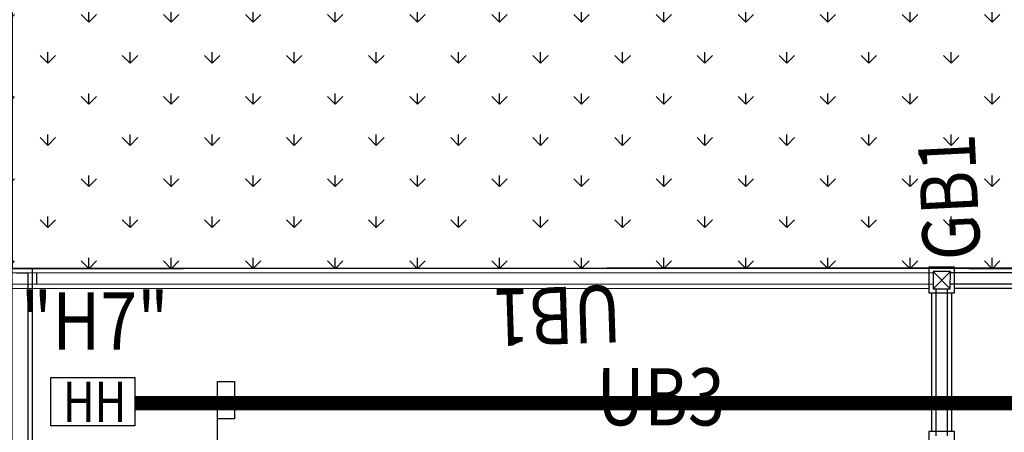
# Model space of a CAD drawing. Units: millimetres. Extents: x -74768 to 187415, y -46115 to 76392.
# Drawn here: x -34264 to -30818, y 42820 to 44263 of the extents above; entities that cross this region are included whole.
import ezdxf

# ---------------------------------------------------------------- set-up
doc = ezdxf.new("R2010")
doc.units = ezdxf.units.MM
doc.header["$LTSCALE"] = 80
for name, color, linetype in [('1F 全區$0$W', 67, 'Continuous'), ('1F 全區$0$排水溝', 8, 'Continuous'), ('1F 全區$0$景觀', 9, 'Continuous'), ('6', 6, 'Continuous'), ('7', 7, 'Continuous'), ('電話', 6, 'Continuous')]:
    doc.layers.add(name, color=color, linetype=linetype)
doc.styles.add('1F 全區$0$標楷體', font='kaiu.ttf')
doc.styles.add('CHINA', font='c2.shx', dxfattribs={"width": 0.75, "bigfont": '@china.shx'})
doc.styles.add('CHINA1', font='simplex', dxfattribs={"bigfont": 'china'})
pattern_1 = [(90, (120582.49, 7e-12), (-143.6841, 143.6841), [38.1, -249.2682]), (45, (120582.49, 7e-12), (-143.6841, 143.6841), [38.1, -165.1]), (135, (120582.49, 7e-12), (-143.6841, -143.6841), [38.1, -165.1])]

# ---------------------------------------------------------------- blocks, each defined once
blk = doc.blocks.new('1F 全區$0$凌-水保排水-1111124')
at = {"layer": '1F 全區$0$排水溝', "flags": 128}
for points in [[(-76.299, 217.559), (-55.353, 193.057)], [(-76.185, 217.657), (-55.336, 193.269)], [(-75.942, 217.141), (-105.77, 191.646)], [(-75.73, 217.124), (-105.561, 191.628)], [(-76.717, 217.202), (-55.869, 192.814)], [(-76.603, 217.299), (-55.657, 192.797)], [(-76.202, 217.445), (-75.942, 217.141)], [(-75.747, 216.913), (-76.051, 216.653)], [(-55.329, 193.077), (-55.395, 192.232)], [(-55.785, 192.688), (-54.939, 192.621)], [(-59.631, 189.269), (-55.721, 192.612)], [(-59.614, 189.481), (-55.932, 192.628)], [(-59.373, 188.963), (-55.461, 192.308)], [(-59.162, 188.946), (-55.477, 192.096)]]:
    blk.add_lwpolyline(points, dxfattribs=at)
for points in [[(-55.412, 192.02), (-54.728, 192.605), (-55.313, 193.289), (-55.997, 192.704)], [(-55.395, 192.232), (-54.939, 192.621), (-55.329, 193.077), (-55.785, 192.688)], [(-59.789, 188.295), (-59.102, 188.876), (-59.684, 189.563), (-60.371, 188.982)]]:
    blk.add_lwpolyline(points, close=True, dxfattribs=at)
for points in [[(-55.267, 192.341), (-50.32, 186.554, 0.253721), (-45.559, 183.972), (-37.914, 183.972, 0.060854), (-36.613, 184.129)], [(-54.963, 192.601), (-49.999, 186.794, 0.255014), (-45.559, 184.372), (-37.914, 184.372, 0.060854), (-36.709, 184.518)], [(-54.752, 192.584), (-49.878, 186.883, 0.255537), (-45.559, 184.522), (-37.914, 184.522, 0.060854), (-36.745, 184.663)], [(-55.284, 192.13), (-50.44, 186.464, 0.253271), (-45.559, 183.822), (-37.914, 183.822, 0.060854), (-36.577, 183.984)]]:
    blk.add_lwpolyline(points, format="xyb", dxfattribs=at)
at = {"layer": '1F 全區$0$排水溝', "style": '1F 全區$0$標楷體', "width": 0.85}
for s, rotation, p in [('UB1', 132.3676, (-62.802, 201.098)), ('UB3', 310.4161, (-67.069, 198.542)), ('GB1', 43.3368, (-53.911, 192.101))]:
    blk.add_text(s, height=2, rotation=rotation, dxfattribs=at).set_placement(p)
blk = doc.blocks.new('1F 全區', base_point=(262885.2, 21049.7))
at = {"layer": '1F 全區$0$景觀'}
h = blk.add_hatch(dxfattribs=at)
h.set_pattern_fill('GRASS1', color=256, scale=10, style=0)
h.set_pattern_definition(pattern_1)
edge = h.paths.add_edge_path()
edge.add_line((259354.1, 31708.7), (259359.4, 32309.3))
edge.add_line((259359.4, 32309.3), (259364.3, 32849.7))
edge.add_line((259364.3, 32849.7), (254259.9, 32858.9))
edge.add_line((254259.9, 32858.9), (254259.9, 29208.7))
edge.add_line((254259.9, 29208.7), (254859.9, 29208.9))
edge.add_line((254859.9, 29208.9), (254859.9, 29209.3))
edge.add_line((254859.9, 29209.3), (257609.9, 29209.3))
edge.add_line((257609.9, 29209.3), (257609.9, 29208.9))
edge.add_line((257609.9, 29208.9), (258159.9, 29208.9))
edge.add_line((258159.9, 29208.9), (258279.9, 29209.9))
edge.add_line((258279.9, 29209.9), (258388.9, 29209.5))
edge.add_arc((258389.5, 29707.9), 498.4, 269.9262, 319.574)
edge.add_line((258768.9, 29384.7), (259344.2, 30093.4))
edge.add_line((259344.2, 30093.4), (259346.1, 30597.3))
edge.add_line((259346.1, 30597.3), (259354.1, 31708.7))
h = blk.add_hatch(dxfattribs=at)
h.set_pattern_fill('GRASS1', color=256, scale=10, style=0)
h.set_pattern_definition(pattern_1)
h.paths.add_polyline_path([(258159.9, 30008.9), (258159.9, 29408.9), (257609.9, 29408.9), (257609.9, 29458.9), (254859.9, 29458.9), (254859.9, 29338.9), (257359.9, 29338.9), (257359.9, 29208.9), (258279.9, 29208.9), (258279.9, 30008.9)])
at = {"layer": '1F 全區$0$W', "linetype": 'Continuous', "const_width": 5, "flags": 128}
blk.add_lwpolyline([(254911.1, 22579.7), (254910.1, 28058.9, -0.414214), (255410, 28559), (258835.9, 28541.2), (260669.7, 28522.7), (261321.7, 28486.9), (266724.4, 28352.2), (266725.7, 28263.2), (267387.7, 28179.2, -0.307795), (268098.3, 27551.5), (268286.3, 29848.3, -0.357139), (267248, 28974.1), (261338.4, 29127.9, -0.194892), (260981.4, 29246.9), (260243.6, 29877.3, -0.220319), (260068.4, 30259.3), (260077.4, 32907.6), (259404.9, 32913.7), (259384.9, 30288.4, -0.175664), (259265.1, 29965.5), (258768.9, 29384.7, -0.255962), (258308, 29209.9), (254259.9, 29208.7), (254260.9, 23473.7)], format="xyb", close=True, dxfattribs=at)
at = {"layer": '1F 全區$0$景觀'}
blk.add_lwpolyline([(259354.1, 31708.7), (259359.4, 32309.3), (259364.3, 32849.7), (254259.9, 32858.9), (254259.9, 29208.7), (254859.9, 29208.9), (254859.9, 29209.3), (257609.9, 29209.3), (257609.9, 29208.9), (258159.9, 29208.9), (258279.9, 29209.9), (258388.9, 29209.5, 0.220083), (258768.9, 29384.7), (259344.2, 30093.4), (259346.1, 30597.3)], format="xyb", close=True, dxfattribs=at)
at = {"layer": '1F 全區$0$排水溝', "xscale": 100, "yscale": 100, "zscale": 100, "rotation": 49.48940349611831}
blk.add_blockref('1F 全區$0$凌-水保排水-1111124', (275757.3, 20862.2), dxfattribs=at)
blk = doc.blocks.new('bt39_5')
at = {"layer": '7'}
blk.add_lwpolyline([(0, 0), (7.336, 0), (7.336, -4.234), (0, -4.234)], close=True, dxfattribs=at)
at = {"layer": '7', "style": 'CHINA', "width": 0.8}
blk.add_text('HH', height=3.5, dxfattribs=at).set_placement((1.045, -3.881))

msp = doc.modelspace()

# ---------------------------------------------------------------- linework, layer by layer
at = {"layer": '6', "elevation": 48800}
msp.add_lwpolyline([(-33571.062, 42321.162), (-33571.062, 42998.151), (-33511.968, 42998.151), (-33511.968, 42867.941), (-33571.062, 42867.941)], dxfattribs=at)
at = {"layer": '電話', "const_width": 50, "elevation": 48800}
msp.add_lwpolyline([(-29025.222, 42922.504), (-33861.138, 42922.504)], dxfattribs=at)

# ---------------------------------------------------------------- block references
at = {"layer": '7', "xscale": 40, "yscale": 40, "zscale": 40}
msp.add_blockref('bt39_5', (-34154.589, 43012.079, 48800), dxfattribs=at)
at = {"layer": '電話'}
msp.add_blockref('1F 全區', (-25665.288, 35234.522), dxfattribs=at)

# ---------------------------------------------------------------- texts
at = {"layer": '6', "color": 6, "style": 'CHINA1', "width": 0.85}
msp.add_text('"H7"', height=200, dxfattribs=at).set_placement((-34260.129, 43109.587, 48800))

doc.saveas('drawing.dxf')
